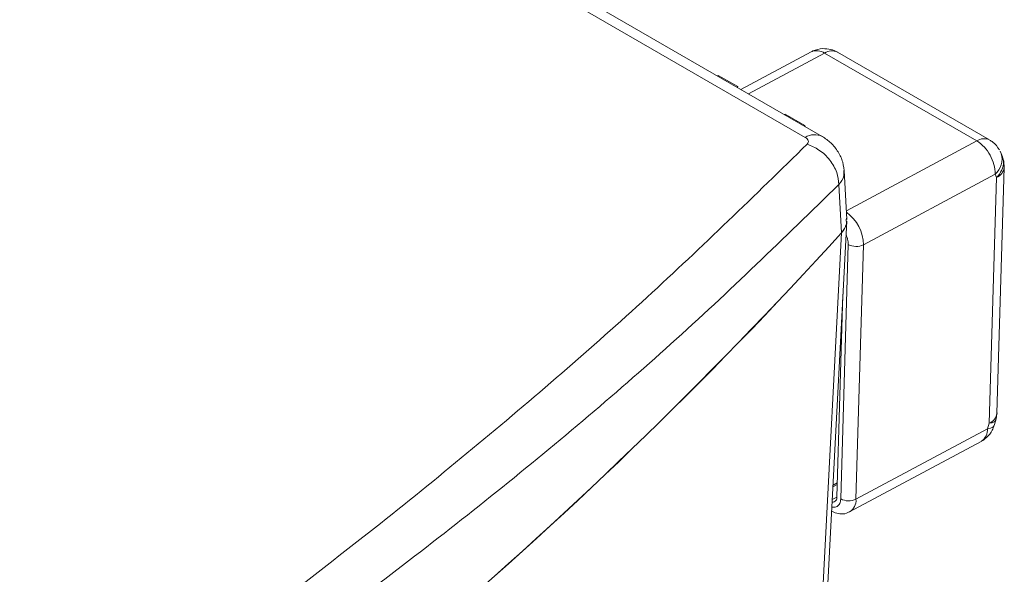
# Paper-space layout 'Sheet4' of a CAD drawing. Units: inches. Extents: x 0.3 to 21.8, y 0.2 to 16.9.
# Drawn here: x 19.6 to 20.8, y 14.6 to 15.3 of the extents above; entities that cross this region are included whole.
import ezdxf

# ---------------------------------------------------------------- set-up
doc = ezdxf.new("R2010")
doc.units = ezdxf.units.IN
doc.header["$MEASUREMENT"] = 0

psp = doc.layouts.new('Sheet4')

# ---------------------------------------------------------------- linework, layer by layer
at = {"color": 7, "linetype": 'Continuous', "lineweight": 15}
for p, q in [((20.5606, 15.1556), (19.3011, 15.8828)), ((20.5817, 15.1568), (19.3222, 15.8839)), ((20.568, 15.2618), (20.4809, 15.215)), ((20.7732, 15.1512), (20.5846, 15.2601)), ((20.789, 15.1524), (20.6005, 15.2613)), ((20.4515, 15.2319), (20.4526, 15.2325)), ((20.4769, 15.2185), (20.4526, 15.2325)), ((20.4758, 15.2179), (20.4769, 15.2185)), ((20.4768, 15.2173), (20.4769, 15.2185)), ((20.5358, 15.1845), (20.5347, 15.1839)), ((20.5601, 15.1705), (20.5358, 15.1845)), ((20.5601, 15.1705), (20.559, 15.1699)), ((20.561, 15.1687), (20.5601, 15.1705)), ((20.8034, 15.1356), (20.8021, 15.1383)), ((20.805, 15.1314), (20.8034, 15.1356)), ((20.8065, 15.1261), (20.8046, 15.1313)), ((20.8071, 15.1184), (20.8067, 15.1255)), ((20.612, 15.0536), (20.6088, 15.1145)), ((20.6328, 15.0223), (20.7959, 15.1099)), ((20.7959, 15.1099), (20.7975, 15.1058)), ((20.7982, 14.8137), (20.8073, 15.1184)), ((20.6055, 15.0372), (20.6023, 15.097)), ((20.7975, 15.1058), (20.7885, 14.8011)), ((20.5847, 14.5263), (20.612, 15.0515)), ((20.6115, 15.0552), (20.6111, 15.0516)), ((20.5781, 14.5124), (20.6055, 15.0372)), ((20.6045, 14.7072), (20.6139, 15.0227)), ((20.6234, 14.7068), (20.6328, 15.0223)), ((20.5998, 14.7099), (20.6073, 14.9613)), ((20.7946, 14.7981), (20.7968, 14.8049)), ((20.7971, 14.8062), (20.7979, 14.8138)), ((20.7864, 14.7943), (20.6234, 14.7068)), ((20.7885, 14.8011), (20.7864, 14.7943)), ((20.6156, 14.691), (20.7786, 14.7786)), ((20.5949, 14.7223), (20.6003, 14.7252))]:
    psp.add_line(p, q, dxfattribs=at)
at = {"color": 8, "linetype": 'Continuous', "lineweight": 15}
for p, q in [((20.5846, 15.2601), (20.4904, 15.2095)), ((20.6115, 15.0644), (20.7732, 15.1512)), ((20.595, 14.7242), (20.6003, 14.7271)), ((20.594, 14.7064), (20.5998, 14.7095))]:
    psp.add_line(p, q, dxfattribs=at)
at = {"color": 8, "linetype": 'Continuous', "lineweight": 15, "flags": 128}
for points in [[(20.7885, 14.8011), (20.7905, 14.8014), (20.7922, 14.8017), (20.7937, 14.8022), (20.795, 14.8028), (20.7959, 14.8035), (20.7965, 14.8043), (20.7968, 14.8049)], [(20.7946, 14.7981), (20.7944, 14.7975), (20.7929, 14.796), (20.7901, 14.7949), (20.7864, 14.7943)]]:
    psp.add_lwpolyline(points, dxfattribs=at)
at = {"color": 7, "linetype": 'Continuous', "lineweight": 15, "flags": 128}
psp.add_lwpolyline([(20.7968, 14.8049), (20.7968, 14.8052), (20.7969, 14.8063)], dxfattribs=at)
at = {"color": 8, "linetype": 'Continuous', "lineweight": 15}
for centre, radius, start, end in [((20.5748, 15.2461), 0.017, 54.8882, 113.4725), ((20.5936, 15.2469), 0.016, 64.4657, 124.1397), ((20.5722, 15.1367), 0.0222, 64.3372, 121.5245), ((20.7821, 15.138), 0.016, 64.3691, 124.148), ((20.7804, 15.1284), 0.0241, 310.0751, 17.3099), ((20.7915, 15.1205), 0.0159, 292.2347, 352.3995), ((20.5826, 15.0217), 0.0502, 0.7206, 54.6371), ((20.6067, 14.7053), 0.0168, 301.4239, 5.1949)]:
    psp.add_arc(centre, radius, start, end, dxfattribs=at)
at = {"color": 7, "linetype": 'Continuous', "lineweight": 15}
for centre, radius, start, end in [((20.7487, 15.1121), 0.0462, 27.6479, 57.9859), ((20.7485, 15.1098), 0.0474, 0.1292, 29.9173), ((20.7793, 15.1257), 0.027, 312.4863, 359.4846), ((20.7876, 15.1247), 0.0187, 2.1414, 21.0925), ((16.45, 18.8019), 5.6072, 302.5985, 317.8248), ((16.4285, 18.8273), 5.6402, 302.6433, 317.7801), ((20.6237, 15.0414), 0.0211, 242.3585, 295.3119), ((20.7825, 14.8159), 0.0159, 292.2366, 352.3791), ((20.7686, 14.7933), 0.0178, 305.2357, 3.4552), ((20.5938, 14.7091), 0.00609, 271.1015, 7.4389), ((20.6143, 14.7259), 0.0211, 242.3585, 295.3119)]:
    psp.add_arc(centre, radius, start, end, dxfattribs=at)
for points, knots in [([(20.5825, 15.2657), (20.5781, 15.2652), (20.573, 15.2646), (20.5687, 15.262), (20.5681, 15.2616)], [0, 0, 0, 0, 0.850478, 1, 1, 1, 1]), ([(20.6004, 15.2612), (20.6003, 15.2613), (20.598, 15.2631), (20.5918, 15.2651), (20.5858, 15.2655), (20.5825, 15.2657)], [0, 0, 0, 0, 0.032958, 0.467915, 1, 1, 1, 1]), ([(20.6089, 15.1111), (20.6086, 15.1157), (20.6078, 15.1248), (20.6018, 15.1377), (20.593, 15.1491), (20.5854, 15.1542), (20.5817, 15.1568)], [0, 0, 0, 0, 0.256208, 0.512364, 0.762332, 1, 1, 1, 1]), ([(19.1217, 14.05), (19.2161, 14.1079), (19.4048, 14.2238), (19.6689, 14.4025), (19.9184, 14.5843), (20.151, 14.7693), (20.3681, 14.9568), (20.4981, 15.0837), (20.563, 15.1472)], [0, 0, 0, 0, 0.166617, 0.333227, 0.49983, 0.666464, 0.833279, 1, 1, 1, 1]), ([(20.5606, 15.1556), (20.5615, 15.155), (20.5633, 15.1538), (20.5645, 15.1515), (20.5646, 15.1492), (20.5635, 15.1479), (20.563, 15.1472)], [0, 0, 0, 0, 0.251769, 0.499206, 0.748594, 1, 1, 1, 1]), ([(20.6023, 15.097), (20.6018, 15.102), (20.6006, 15.1124), (20.5916, 15.1279), (20.5784, 15.1407), (20.568, 15.1451), (20.563, 15.1472)], [0, 0, 0, 0, 0.241587, 0.501076, 0.759967, 1, 1, 1, 1]), ([(20.8012, 15.1402), (20.7988, 15.1437), (20.7954, 15.1485), (20.7904, 15.1515), (20.789, 15.1523)], [0, 0, 0, 0, 0.7243409, 1, 1, 1, 1]), ([(19.1363, 14.0253), (19.2304, 14.0786), (19.4193, 14.1858), (19.6846, 14.3542), (19.9372, 14.5288), (20.175, 14.7107), (20.3998, 14.8999), (20.5343, 15.0308), (20.6023, 15.097)], [0, 0, 0, 0, 0.161978, 0.325409, 0.490305, 0.65668, 0.826575, 1, 1, 1, 1]), ([(20.6055, 15.0372), (20.6082, 15.0409), (20.6123, 15.0463), (20.6115, 15.0521), (20.6112, 15.054)], [0, 0, 0, 0, 0.671867, 1, 1, 1, 1]), ([(20.6107, 15.0468), (20.6106, 15.0463), (20.6104, 15.0429), (20.6077, 15.0398), (20.6055, 15.0372)], [0, 0, 0, 0, 0.157233, 1, 1, 1, 1]), ([(20.7789, 14.7787), (20.7811, 14.7802), (20.7865, 14.7837), (20.7922, 14.7905), (20.7936, 14.7963), (20.7941, 14.7982)], [0, 0, 0, 0, 0.305321, 0.762644, 1, 1, 1, 1]), ([(20.5927, 14.6925), (20.5938, 14.6918), (20.5971, 14.6897), (20.6036, 14.6884), (20.6105, 14.6885), (20.614, 14.6906), (20.6152, 14.6913)], [0, 0, 0, 0, 0.153702, 0.485502, 0.827294, 1, 1, 1, 1])]:
    psp.add_open_spline(points, degree=3, knots=knots, dxfattribs=at)
at = {"color": 8, "linetype": 'Continuous', "lineweight": 15}
for points, knots in [([(20.6023, 15.097), (20.6049, 15.1005), (20.6091, 15.1062), (20.6085, 15.1122), (20.6082, 15.1144)], [0, 0, 0, 0, 0.62702, 1, 1, 1, 1]), ([(20.6111, 15.0347), (20.6114, 15.0342), (20.6122, 15.0325), (20.6136, 15.0283), (20.6138, 15.0249), (20.6139, 15.0227)], [0, 0, 0, 0, 0.132256, 0.437681, 1, 1, 1, 1]), ([(20.6045, 14.7072), (20.6043, 14.7052), (20.6039, 14.7022), (20.602, 14.6993), (20.6001, 14.6977), (20.5978, 14.6969), (20.5956, 14.6966), (20.5941, 14.6972), (20.5936, 14.6975)], [0, 0, 0, 0, 0.287602, 0.444353, 0.600564, 0.757315, 0.913526, 1, 1, 1, 1])]:
    psp.add_open_spline(points, degree=3, knots=knots, dxfattribs=at)

doc.saveas('drawing.dxf')
